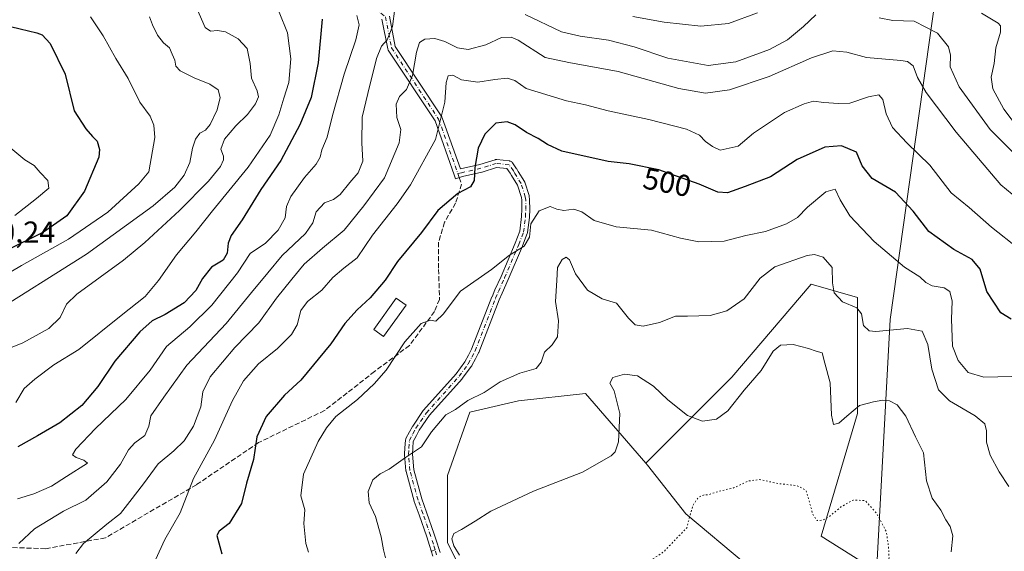
# Model space of a CAD drawing. Units: metres. Extents: x 611193 to 614652, y 4708501 to 4710870.
# Drawn here: x 613433 to 613758, y 4708742 to 4708917 of the extents above; entities that cross this region are included whole.
import ezdxf
from ezdxf.enums import TextEntityAlignment as Align

# ---------------------------------------------------------------- set-up
doc = ezdxf.new("R2010")
doc.units = ezdxf.units.M
doc.header["$MEASUREMENT"] = 0
for name, pattern in [('DGN Style 3', [2.307223458686699, 1.648016756204785, -0.6592067024819142]), ('DGN Style 4', [2.6384748266838614, 1.318413404963828, -0.6592067024819142, 0.001648016756204785, -0.6592067024819142]), ('DGN Style 5', [1.1536117293433497, 0.4944050268614355, -0.6592067024819142])]:
    doc.linetypes.add(name, pattern=pattern)
for name, color, linetype, lineweight in [('Arbolado forestal CxS', 92, 'Continuous', 0), ('Camino Cxs', 7, 'Continuous', 0), ('Camino eje', 30, 'DGN Style 4', 13), ('Cultivos herbáceos CxS', 92, 'Continuous', 0), ('Curva de nivel maestra', 30, 'Continuous', 30), ('Curva de nivel normal', 30, 'Continuous', 0), ('Curva de nivel normal depresión', 30, 'DGN Style 5', 0), ('Edificación Cxs', 1, 'Continuous', 13), ('Matorral CxS', 135, 'Continuous', 0), ('Municipio', 91, 'Continuous', 13), ('Municipio CxS', 4, 'Continuous', 0), ('Rótulo de curva de nivel directora', 7, 'Continuous', 0), ('Rótulo de punto de cota en terreno', 7, 'Continuous', 0), ('Senda', 7, 'DGN Style 3', 0), ('Senda no paivmentada conexión', 7, 'DGN Style 3', 0)]:
    doc.layers.add(name, color=color, linetype=linetype, lineweight=lineweight)
doc.styles.add('Style-Arial', font='txt')

# ---------------------------------------------------------------- blocks, each defined once
blk = doc.blocks.new('*U7')
at = {"layer": 'Arbolado forestal CxS', "color": 92, "linetype": 'Continuous', "lineweight": 0}
blk.add_polyline3d([(613736.1004999997, 4708722.474500001, 484.2890000000043), (613697.7955, 4708746.5525, 479.4974999999977), (613709.8349000001, 4708787.0471, 485.2670000000071), (613709.8353000004, 4708825.352700001, 491.4505000000063), (613694.5132999998, 4708829.730699999, 488.4655000000057), (613668.2462999999, 4708799.086300001, 487.1563000000024), (613639.7641000003, 4708770.604499999, 482.8105000000069), (613619.8969000002, 4708793.700300001, 487.4407999999967), (613597.6939000003, 4708791.233300001, 489.2097000000067), (613581.6579, 4708787.533500001, 489.9373999999953), (613574.2565000001, 4708766.5635, 487.9927000000025), (613574.2565000001, 4708744.360300001, 486.061400000006), (613591.3349000001, 4708710.765100001, 481.6693999999989)], dxfattribs=at)

msp = doc.modelspace()

# ---------------------------------------------------------------- linework, layer by layer
at = {"layer": 'Arbolado forestal CxS', "color": 92, "linetype": 'Continuous', "lineweight": 0}
for points in [[(613743.2048000004, 4708651.728700001, 480.5100999999996), (613739.3828999996, 4708664.468699999, 481.1477000000014), (613744.8557000002, 4708698.396500001, 485.4162000000069), (613736.1004999997, 4708722.474500001, 484.2890000000043), (613697.7955, 4708746.5525, 479.4974999999977), (613709.8349000001, 4708787.0471, 485.2670000000071), (613709.8353000004, 4708825.352700001, 491.4505000000063), (613694.5132999998, 4708829.730699999, 488.4655000000057), (613668.2462999999, 4708799.086300001, 487.1563000000024), (613639.7641000003, 4708770.604499999, 482.8105000000069)], [(613639.7641000003, 4708770.604499999, 482.8105000000069), (613619.8969000002, 4708793.700300001, 487.4407999999967), (613597.6939000003, 4708791.233300001, 489.2097000000067), (613581.6579, 4708787.533500001, 489.9373999999953), (613574.2565000001, 4708766.5635, 487.9927000000025), (613574.2565000001, 4708744.360300001, 486.061400000006), (613591.3349000001, 4708710.765100001, 481.6693999999989), (613592.6114999996, 4708696.551100001, 480.7354999999953), (613590.7494999999, 4708683.459100001, 480.2531000000017), (613587.1523000002, 4708676.2609, 480.0148000000045), (613583.1101000002, 4708665.2939, 478.3332999999984), (613578.6250999998, 4708649.220699999, 477.7834000000003), (613578.9807000002, 4708623.153700001, 475.9061999999976), (613575.4124999996, 4708610.1207, 475.6040999999968), (613547.8554999996, 4708597.401900001, 480.702099999995), (613531.6665000003, 4708590.2029, 482.5899000000064), (613508.2833000004, 4708581.204100001, 487.0651000000071), (613490.8463000003, 4708564.470100001, 489.2917000000016), (613484.1662999997, 4708553.615300001, 490.454700000002), (613482.5881000003, 4708548.702099999, 490.6309999999939), (613482.7936000006, 4708537.874299999, 490.3300000000018)]]:
    msp.add_polyline3d(points, dxfattribs=at)
at = {"layer": 'Camino Cxs', "color": 7, "linetype": 'Continuous', "lineweight": 0}
for points in [[(613569.3982999995, 4708739.980699999, 492.8071000000054), (613568.8765000004, 4708741.666300001, 493.7262999999948), (613568.3211000003, 4708743.4617, 493.3065000000061), (613567.3881000001, 4708746.3255, 490.3445999999968), (613564.8548999997, 4708753.615900001, 488.5975999999937), (613563.2577000001, 4708758.033100001, 490.3926000000066), (613563.2267000005, 4708758.1305, 490.4594999999972), (613560.5466999998, 4708767.875499999, 492.2546000000002), (613560.5198999997, 4708767.9945, 492.3343000000023), (613560.5055000001, 4708768.102499999, 492.4073999999965), (613560.0204999996, 4708773.442500001, 495.3301000000066), (613560.0151000004, 4708773.5601, 495.3506000000052), (613560.0186999999, 4708773.656300001, 495.3723000000027), (613560.1734999996, 4708775.743899999, 495.8739999999962), (613560.3482999997, 4708778.2313, 496.4128000000055), (613560.3734999998, 4708778.410300001, 496.4507000000012), (613560.4232999999, 4708778.584100001, 496.4933000000019), (613560.4967, 4708778.749299999, 496.5381000000052), (613561.6727, 4708780.9659, 496.8280999999988), (613562.6485000001, 4708782.7927, 496.6925999999949), (613562.6693000002, 4708782.8301, 496.7004000000015), (613562.7222999996, 4708782.9143, 496.7171999999992), (613566.2023, 4708787.999299999, 497.3000999999931), (613566.2792999997, 4708788.1009, 497.2902000000031), (613566.3057000004, 4708788.131300001, 497.2872999999963), (613577.0462999997, 4708800.1523, 496.5019999999931), (613580.0119000003, 4708804.1501, 496.8098999999929), (613581.1363000004, 4708806.2785, 497.5048999999999), (613582.1813000003, 4708808.2477, 498.2976999999955), (613588.9288999997, 4708825.567100001, 500.6974999999948), (613588.9441000001, 4708825.604699999, 500.7051999999967), (613589.9143000003, 4708827.881300001, 501.2774999999965), (613591.9184999998, 4708832.3399, 502.4055999999982), (613596.5711000003, 4708843.3409, 502.2516000000033), (613598.1255000001, 4708847.303300001, 500.1067000000039), (613598.7229000004, 4708852.078299999, 501.7819000000018), (613598.8051000005, 4708854.473099999, 501.616399999999), (613598.7856999999, 4708857.463099999, 501.1772999999957), (613598.6759000003, 4708858.3213, 500.7309999999998), (613597.3501000004, 4708862.444700001, 498.1374999999971), (613595.3963000001, 4708865.6415, 499.3846999999951), (613594.9084999999, 4708866.437100001, 499.2627000000066), (613593.9003, 4708867.9099, 498.9897999999957), (613590.4775, 4708868.290300001, 500.7234999999928), (613585.6577000003, 4708866.7839, 502.609500000006), (613585.5604999998, 4708866.7577, 502.590200000006), (613579.1617000002, 4708865.290899999, 504.2220999999991), (613576.8245000001, 4708864.576300001, 505.9584000000032), (613576.4190999996, 4708865.8431, 506.7314000000042), (613570.1079000002, 4708883.679099999, 510.2399000000005), (613554.6517000003, 4708907.028100001, 517.6002000000008), (613554.5670999996, 4708907.175899999, 517.6558999999979), (613554.5027000001, 4708907.333699999, 517.6922999999952), (613554.4594999999, 4708907.498500001, 517.7094999999972), (613552.5632999997, 4708917.2961, 522.6820000000008)], [(613569.3982999995, 4708739.980699999, 492.8071000000054), (613568.8765000004, 4708741.666300001, 493.7262999999948), (613568.3211000003, 4708743.4617, 493.3065000000061), (613567.3881000001, 4708746.3255, 490.3445999999968), (613564.8548999997, 4708753.615900001, 488.5975999999937), (613563.2577000001, 4708758.033100001, 490.3926000000066), (613563.2267000005, 4708758.1305, 490.4594999999972), (613560.5466999998, 4708767.875499999, 492.2546000000002), (613560.5198999997, 4708767.9945, 492.3343000000023), (613560.5055000001, 4708768.102499999, 492.4073999999965), (613560.0204999996, 4708773.442500001, 495.3301000000066), (613560.0151000004, 4708773.5601, 495.3506000000052), (613560.0186999999, 4708773.656300001, 495.3723000000027), (613560.1734999996, 4708775.743899999, 495.8739999999962), (613560.3482999997, 4708778.2313, 496.4128000000055), (613560.3734999998, 4708778.410300001, 496.4507000000012), (613560.4232999999, 4708778.584100001, 496.4933000000019), (613560.4967, 4708778.749299999, 496.5381000000052), (613561.6727, 4708780.9659, 496.8280999999988), (613562.6485000001, 4708782.7927, 496.6925999999949), (613562.6693000002, 4708782.8301, 496.7004000000015), (613562.7222999996, 4708782.9143, 496.7171999999992), (613566.2023, 4708787.999299999, 497.3000999999931), (613566.2792999997, 4708788.1009, 497.2902000000031), (613566.3057000004, 4708788.131300001, 497.2872999999963), (613577.0462999997, 4708800.1523, 496.5019999999931), (613580.0119000003, 4708804.1501, 496.8098999999929), (613581.1363000004, 4708806.2785, 497.5048999999999), (613582.1813000003, 4708808.2477, 498.2976999999955), (613588.9288999997, 4708825.567100001, 500.6974999999948), (613588.9441000001, 4708825.604699999, 500.7051999999967), (613589.9143000003, 4708827.881300001, 501.2774999999965), (613591.9184999998, 4708832.3399, 502.4055999999982), (613596.5711000003, 4708843.3409, 502.2516000000033), (613598.1255000001, 4708847.303300001, 500.1067000000039), (613598.7229000004, 4708852.078299999, 501.7819000000018), (613598.8051000005, 4708854.473099999, 501.616399999999), (613598.7856999999, 4708857.463099999, 501.1772999999957), (613598.6759000003, 4708858.3213, 500.7309999999998), (613597.3501000004, 4708862.444700001, 498.1374999999971), (613595.3963000001, 4708865.6415, 499.3846999999951), (613594.9084999999, 4708866.437100001, 499.2627000000066), (613593.9003, 4708867.9099, 498.9897999999957), (613590.4775, 4708868.290300001, 500.7234999999928), (613585.6577000003, 4708866.7839, 502.609500000006), (613585.5604999998, 4708866.7577, 502.590200000006), (613579.1617000002, 4708865.290899999, 504.2220999999991), (613576.8245000001, 4708864.576300001, 505.9584000000032), (613576.4190999996, 4708865.8431, 506.7314000000042), (613570.1079000002, 4708883.679099999, 510.2399000000005), (613554.6517000003, 4708907.028100001, 517.6002000000008), (613554.5670999996, 4708907.175899999, 517.6558999999979), (613554.5027000001, 4708907.333699999, 517.6922999999952), (613554.4594999999, 4708907.498500001, 517.7094999999972), (613552.5632999997, 4708917.2961, 522.6820000000008)], [(613555.0279000001, 4708918.245300001, 521.2179000000033), (613556.9628999997, 4708908.246900001, 516.039300000004), (613572.3640999999, 4708884.981100001, 510.157600000006), (613572.4058999997, 4708884.913699999, 510.061600000001), (613572.5037000002, 4708884.7027, 509.7780000000057), (613578.4857000001, 4708867.7971, 505.000199999995), (613578.5806999998, 4708867.825099999, 504.9268000000012), (613584.9303000001, 4708869.2807, 503.5087000000058), (613589.9621000001, 4708870.8531, 502.855899999995), (613590.1363000004, 4708870.8947, 502.7241999999969), (613590.3147, 4708870.911900001, 502.5722999999998), (613590.4935, 4708870.9045, 502.4040999999997), (613594.7799000005, 4708870.428300001, 500.5298000000039), (613594.8620999996, 4708870.4165, 500.5323000000063), (613595.0809000004, 4708870.3577, 500.5243000000046), (613595.2862999998, 4708870.2621, 500.4955999999948), (613595.4719000002, 4708870.132099999, 500.4471999999951), (613595.6322999997, 4708869.971700001, 500.3809000000037), (613595.7090999996, 4708869.8705, 500.3366999999998), (613597.0724999999, 4708867.878900001, 499.5195999999996), (613597.1080999998, 4708867.824100001, 499.4986999999965), (613597.6139000002, 4708866.9989, 499.3407000000007), (613599.6495000003, 4708863.668099999, 498.5448999999935), (613599.7219000002, 4708863.5319, 498.4624999999942), (613599.7777000006, 4708863.3881, 498.3702999999951), (613601.1876999997, 4708859.0031, 498.1974999999948), (613601.2304999996, 4708858.830900001, 498.1872000000003), (613601.2396999998, 4708858.770099999, 498.1879999999946), (613601.3746999997, 4708857.715100001, 498.1906000000017), (613601.3850999996, 4708857.558499999, 498.1967000000004), (613601.4051000001, 4708854.4593, 500.0439000000042), (613601.4045000002, 4708854.410700001, 500.0739999999933), (613601.3195000002, 4708851.930500001, 501.1453000000038), (613601.3101000005, 4708851.8137, 501.1223999999929), (613600.6851000005, 4708846.818700001, 500.4821999999986), (613600.6551000001, 4708846.659499999, 500.5556999999972), (613600.6052999999, 4708846.5055, 500.6260000000038), (613598.9852999998, 4708842.375499999, 502.4796999999963), (613598.9725000003, 4708842.343699999, 502.4682999999932), (613594.3075000001, 4708831.3137, 501.7915000000066), (613594.2959000003, 4708831.2871, 501.7880000000005), (613592.2960999999, 4708826.8387, 500.7382999999973), (613591.3441000005, 4708824.6043, 499.968399999998), (613584.5765000005, 4708807.233300001, 497.320200000002), (613584.5135000005, 4708807.095699999, 497.3387999999978), (613583.4341000002, 4708805.061899999, 497.323000000004), (613582.2647000002, 4708802.848099999, 496.6034000000073), (613582.2411000002, 4708802.8051, 496.5880999999936), (613582.1593000004, 4708802.680500001, 496.5443999999989), (613579.0992999999, 4708798.555500001, 496.898000000001), (613579.0510999998, 4708798.4945, 496.8902999999991), (613579.0245000003, 4708798.4641, 496.885500000004), (613568.3004999999, 4708786.4615, 496.4783000000025), (613564.9083000004, 4708781.504699999, 496.6906000000017), (613563.9676999999, 4708779.744100001, 497.0510000000068), (613562.9227, 4708777.774300001, 497.2249000000011), (613562.7666999997, 4708775.556500001, 497.1009999999952), (613562.6195, 4708773.570900001, 496.9248999999982), (613563.0843000002, 4708768.4531, 493.3853999999993), (613565.7200999996, 4708758.869100001, 492.8488000000071), (613567.3054999998, 4708754.4845, 489.5089000000008), (613569.8520999998, 4708747.154899999, 488.0559999999969), (613570.7991000004, 4708744.248500001, 490.3141000000033), (613571.3602999998, 4708742.4351, 491.3592000000062), (613571.7666999997, 4708741.121900001, 490.6264999999985)], [(613555.0279000001, 4708918.245300001, 521.2179000000033), (613556.9628999997, 4708908.246900001, 516.039300000004), (613572.3640999999, 4708884.981100001, 510.157600000006), (613572.4058999997, 4708884.913699999, 510.061600000001), (613572.5037000002, 4708884.7027, 509.7780000000057), (613578.4857000001, 4708867.7971, 505.000199999995), (613578.5806999998, 4708867.825099999, 504.9268000000012), (613584.9303000001, 4708869.2807, 503.5087000000058), (613589.9621000001, 4708870.8531, 502.855899999995), (613590.1363000004, 4708870.8947, 502.7241999999969), (613590.3147, 4708870.911900001, 502.5722999999998), (613590.4935, 4708870.9045, 502.4040999999997), (613594.7799000005, 4708870.428300001, 500.5298000000039), (613594.8620999996, 4708870.4165, 500.5323000000063), (613595.0809000004, 4708870.3577, 500.5243000000046), (613595.2862999998, 4708870.2621, 500.4955999999948), (613595.4719000002, 4708870.132099999, 500.4471999999951), (613595.6322999997, 4708869.971700001, 500.3809000000037), (613595.7090999996, 4708869.8705, 500.3366999999998), (613597.0724999999, 4708867.878900001, 499.5195999999996), (613597.1080999998, 4708867.824100001, 499.4986999999965), (613597.6139000002, 4708866.9989, 499.3407000000007), (613599.6495000003, 4708863.668099999, 498.5448999999935), (613599.7219000002, 4708863.5319, 498.4624999999942), (613599.7777000006, 4708863.3881, 498.3702999999951), (613601.1876999997, 4708859.0031, 498.1974999999948), (613601.2304999996, 4708858.830900001, 498.1872000000003), (613601.2396999998, 4708858.770099999, 498.1879999999946), (613601.3746999997, 4708857.715100001, 498.1906000000017), (613601.3850999996, 4708857.558499999, 498.1967000000004), (613601.4051000001, 4708854.4593, 500.0439000000042), (613601.4045000002, 4708854.410700001, 500.0739999999933), (613601.3195000002, 4708851.930500001, 501.1453000000038), (613601.3101000005, 4708851.8137, 501.1223999999929), (613600.6851000005, 4708846.818700001, 500.4821999999986), (613600.6551000001, 4708846.659499999, 500.5556999999972), (613600.6052999999, 4708846.5055, 500.6260000000038), (613598.9852999998, 4708842.375499999, 502.4796999999963), (613598.9725000003, 4708842.343699999, 502.4682999999932), (613594.3075000001, 4708831.3137, 501.7915000000066), (613594.2959000003, 4708831.2871, 501.7880000000005), (613592.2960999999, 4708826.8387, 500.7382999999973), (613591.3441000005, 4708824.6043, 499.968399999998), (613584.5765000005, 4708807.233300001, 497.320200000002), (613584.5135000005, 4708807.095699999, 497.3387999999978), (613583.4341000002, 4708805.061899999, 497.323000000004), (613582.2647000002, 4708802.848099999, 496.6034000000073), (613582.2411000002, 4708802.8051, 496.5880999999936), (613582.1593000004, 4708802.680500001, 496.5443999999989), (613579.0992999999, 4708798.555500001, 496.898000000001), (613579.0510999998, 4708798.4945, 496.8902999999991), (613579.0245000003, 4708798.4641, 496.885500000004), (613568.3004999999, 4708786.4615, 496.4783000000025), (613564.9083000004, 4708781.504699999, 496.6906000000017), (613563.9676999999, 4708779.744100001, 497.0510000000068), (613562.9227, 4708777.774300001, 497.2249000000011), (613562.7666999997, 4708775.556500001, 497.1009999999952), (613562.6195, 4708773.570900001, 496.9248999999982), (613563.0843000002, 4708768.4531, 493.3853999999993), (613565.7200999996, 4708758.869100001, 492.8488000000071), (613567.3054999998, 4708754.4845, 489.5089000000008), (613569.8520999998, 4708747.154899999, 488.0559999999969), (613570.7991000004, 4708744.248500001, 490.3141000000033), (613571.3602999998, 4708742.4351, 491.3592000000062), (613571.7666999997, 4708741.121900001, 490.6264999999985)]]:
    msp.add_polyline3d(points, dxfattribs=at)
at = {"layer": 'Camino eje', "color": 30, "linetype": 'DGN Style 4', "lineweight": 13, "extrusion": (0.5830468053200272, 0.1336862052355031, 0.8013641003537915), "elevation": 987659.998455965, "flags": 128}
msp.add_lwpolyline([(4452633.770256597, -1322302.454478886), (4452633.770256597, -1322300.884374736)], dxfattribs=at)
at = {"layer": 'Camino eje', "color": 30, "linetype": 'DGN Style 4', "lineweight": 13}
for points in [[(613409.4549000004, 4708983.326900001, 558.5038999999961), (613417.4907000001, 4708982.159700001, 555.424199999994), (613423.4439000003, 4708977.860099999, 552.8439000000071), (613428.0740999999, 4708976.867900001, 556.508799999996), (613434.3579000002, 4708978.852299999, 552.7446000000054), (613438.9880999997, 4708980.8367, 547.4138999999996), (613443.6183000002, 4708980.8367, 545.2255000000005), (613451.2251000004, 4708975.875700001, 544.1609000000026), (613471.7304999996, 4708964.9617, 538.556899999996), (613479.6678999999, 4708956.362700001, 535.9777000000031), (613490.5821000002, 4708954.047499999, 534.0078000000067), (613502.4883000003, 4708958.6779, 536.2661999999982), (613513.4023000002, 4708957.685699999, 531.7802999999985), (613520.6785000004, 4708951.401699999, 533.0007999999943), (613533.2461000001, 4708936.8497, 529.8491999999969), (613543.8295, 4708926.2663, 524.9612999999954), (613553.7515000004, 4708917.9981, 521.8506000000052), (613555.7357000001, 4708907.7455, 516.7749999999943), (613571.2801000001, 4708884.263499999, 510.0374000000011), (613577.6447000002, 4708866.276699999, 505.4499000000069)], [(613570.1183000002, 4708742.0507, 492.5399999999936), (613569.5601000005, 4708743.8551, 491.7540000000009), (613568.6201, 4708746.7401, 489.1442999999999), (613566.0800999999, 4708754.050100001, 488.9850000000006), (613564.4801000003, 4708758.475099999, 491.5861000000005), (613561.8000999996, 4708768.220100001, 492.699099999998), (613561.3151000004, 4708773.5601, 496.153999999995), (613561.4700999996, 4708775.6501, 496.5139999999956), (613561.6451000003, 4708778.140100001, 496.821299999996), (613562.8201000001, 4708780.3551, 496.8770999999979), (613563.7950999998, 4708782.1801, 496.5878999999986), (613567.2751000002, 4708787.265100001, 497.095100000006), (613578.0551000005, 4708799.3301, 496.5872999999993), (613581.1151000002, 4708803.4551, 496.7458999999944), (613582.2851, 4708805.670100001, 497.593200000003), (613583.3651000002, 4708807.7051, 497.9049999999989), (613590.1401000004, 4708825.095100001, 500.3635000000068), (613591.1051000003, 4708827.360099999, 501.0363000000071), (613593.1101000002, 4708831.8201, 502.0788999999932), (613597.7751000002, 4708842.850099999, 502.350900000005), (613599.3951000003, 4708846.9801, 500.3372999999993), (613600.0201000003, 4708851.975099999, 501.4489999999933), (613600.1051000003, 4708854.4551, 500.8328000000038), (613600.0850999998, 4708857.550100001, 499.6683000000049), (613599.9501, 4708858.6051, 499.3804999999993), (613598.5401, 4708862.9901, 498.0913), (613596.5050999997, 4708866.3201, 499.1533999999957), (613595.9996999997, 4708867.144500001, 499.155700000003), (613594.6363000004, 4708869.1361, 499.7969000000012), (613590.3498999998, 4708869.612299999, 501.6940999999933), (613585.2698999997, 4708868.024700001, 502.5252000000037), (613578.8711000001, 4708866.5579, 504.5106999999989)], [(613570.6401000004, 4708740.3651, 491.609500000006), (613570.1183000002, 4708742.0507, 492.5399999999936)]]:
    msp.add_polyline3d(points, dxfattribs=at)
at = {"layer": 'Cultivos herbáceos CxS', "color": 92, "linetype": 'Continuous', "lineweight": 0}
for points in [[(613639.7641000003, 4708770.604499999, 482.8105000000069), (613619.8969000002, 4708793.700300001, 487.4407999999967), (613597.6939000003, 4708791.233300001, 489.2097000000067), (613581.6579, 4708787.533500001, 489.9373999999953), (613574.2565000001, 4708766.5635, 487.9927000000025), (613574.2565000001, 4708744.360300001, 486.061400000006), (613591.3349000001, 4708710.765100001, 481.6693999999989), (613592.6114999996, 4708696.551100001, 480.7354999999953), (613590.7494999999, 4708683.459100001, 480.2531000000017), (613587.1523000002, 4708676.2609, 480.0148000000045), (613583.1101000002, 4708665.2939, 478.3332999999984), (613578.6250999998, 4708649.220699999, 477.7834000000003), (613578.9807000002, 4708623.153700001, 475.9061999999976), (613575.4124999996, 4708610.1207, 475.6040999999968), (613547.8554999996, 4708597.401900001, 480.702099999995), (613531.6665000003, 4708590.2029, 482.5899000000064), (613508.2833000004, 4708581.204100001, 487.0651000000071), (613490.8463000003, 4708564.470100001, 489.2917000000016), (613484.1662999997, 4708553.615300001, 490.454700000002), (613482.5881000003, 4708548.702099999, 490.6309999999939), (613482.7936000006, 4708537.874299999, 490.3300000000018)], [(613591.3349000001, 4708710.765100001, 481.6693999999989), (613574.2565000001, 4708744.360300001, 486.061400000006), (613574.2565000001, 4708766.5635, 487.9927000000025), (613581.6579, 4708787.533500001, 489.9373999999953), (613597.6939000003, 4708791.233300001, 489.2097000000067), (613619.8969000002, 4708793.700300001, 487.4407999999967), (613639.7641000003, 4708770.604499999, 482.8105000000069), (613640.3372999998, 4708769.937899999, 482.663400000005), (613653.0531000001, 4708753.879899999, 480.6637999999948), (613672.7918999996, 4708737.4527, 477.0353999999934)], [(613639.7641000003, 4708770.604499999, 482.8105000000069), (613640.3372999998, 4708769.937899999, 482.663400000005), (613653.0531000001, 4708753.879899999, 480.6637999999948), (613672.7918999996, 4708737.4527, 477.0353999999934), (613692.2333000004, 4708712.1075, 474.0304000000033), (613700.1180999996, 4708683.178500001, 471.978099999993), (613702.2443000004, 4708670.808300001, 471.8886000000057)]]:
    msp.add_polyline3d(points, dxfattribs=at)
at = {"layer": 'Curva de nivel maestra', "color": 30, "linetype": 'Continuous', "lineweight": 30, "flags": 128}
for points, elevation in [([(613532.8099999996, 4708917.220100001), (613531.4699999997, 4708902.870100001), (613529.2000000002, 4708891.380100001), (613525.4000000004, 4708882.3301), (613519.0800000001, 4708870.630100001), (613512.54, 4708861.0101), (613506.3200000003, 4708850.9801), (613502.75, 4708845.870100001), (613501.6600000003, 4708843.3101), (613501.3799999999, 4708840.0101), (613500.0199999996, 4708837.6801), (613496.2100000001, 4708835.350099999), (613493.2000000002, 4708831.6801), (613491.0300000003, 4708827.6801), (613487.2199999997, 4708823.610099999), (613480.9100000003, 4708819.7601), (613476.5700000003, 4708817.6801), (613472.5, 4708814.030099999), (613464.2699999996, 4708804.350099999), (613458.6600000003, 4708796.0101), (613453.3399999999, 4708789.6801), (613446.0599999996, 4708784.0101), (613438.7300000006, 4708779.6501), (613432.1799999997, 4708776.040100001)], 525), ([(613430.1799999997, 4708914.700099999), (613438.5, 4708912.720100001), (613440.1900000004, 4708912.0601), (613442.8899999997, 4708909.190099999), (613447.79, 4708899.130100001), (613450.8399999999, 4708887.020099999), (613454.7100000001, 4708881.040100001), (613456.8200000003, 4708878.520099999), (613458.3600000005, 4708876.9901), (613459.2199999997, 4708874.190099999), (613458.9299999997, 4708871.640100001), (613454.1799999997, 4708860.440099999), (613448.3600000005, 4708852.280099999), (613440.6600000003, 4708846.970100001), (613427.9800000006, 4708840.710100001)], 550), ([(613760.54, 4708818.2501), (613757.1699999999, 4708820.290100001), (613752.5800000001, 4708827.300100001), (613750.3799999999, 4708834.7601), (613747.6900000004, 4708837.870100001), (613741.6399999997, 4708841.1601), (613733.3200000003, 4708847.1801), (613728.1799999997, 4708853.8201), (613722.4000000004, 4708860.110099999), (613714.6299999999, 4708864.670100001), (613711.3600000005, 4708868.780099999), (613709.4900000002, 4708873.350099999), (613704.4900000002, 4708875.4801), (613698.9800000006, 4708874.9801), (613689.8399999999, 4708870.880100001), (613681.0700000003, 4708865.170100001), (613672.6900000004, 4708861.960100001), (613666.7999999998, 4708859.9101), (613663.5899999999, 4708860.1601), (613657.4000000004, 4708862.770099999), (613648.3700000001, 4708865.920100001), (613644.0700000003, 4708867.5601), (613634.3300000001, 4708869.460100001), (613627.3099999996, 4708870.2601), (613612.04, 4708873.700099999), (613607.2800000003, 4708875.920100001), (613604.1799999997, 4708877.860099999), (613600.3399999999, 4708879.8301), (613596.6399999997, 4708882.380100001), (613593.9400000004, 4708883.4101), (613590.1600000003, 4708882.9101), (613586.6100000005, 4708879.340100001), (613584.4199999999, 4708874.710100001), (613583.2400000002, 4708868.290100001), (613583.0300000003, 4708864.040100001), (613581.7999999998, 4708861.920100001), (613577.6399999997, 4708859.710100001), (613571.0700000003, 4708854.120100001), (613565.6699999999, 4708846.8201), (613557.7300000006, 4708837.2501), (613553.6399999997, 4708831.050100001), (613548.6399999997, 4708825.210100001), (613544.3099999996, 4708821.270099999), (613540.3099999996, 4708816.720100001), (613535.6900000004, 4708810.050100001), (613525.7300000006, 4708798.050100001), (613520.3499999996, 4708793.100099999), (613514.29, 4708786.0101), (613511.1799999997, 4708779.4001), (613510.0599999996, 4708771.870100001), (613507.7599999999, 4708764.0601), (613506.0999999996, 4708757.350099999), (613502.0199999996, 4708750.7501), (613498.7800000003, 4708748.200099999), (613498, 4708746.780099999), (613499.5700000003, 4708740.670100001)], 500)]:
    msp.add_lwpolyline(points, dxfattribs=dict(at, elevation=elevation))
at = {"layer": 'Curva de nivel normal', "color": 30, "linetype": 'Continuous', "lineweight": 0, "flags": 128}
for points, elevation in [([(613425.5800000001, 4708807.110099999), (613433.8700000001, 4708810.370100001), (613442.4600000001, 4708815.120100001), (613446.2199999997, 4708818.770099999), (613448.2100000001, 4708823.120100001), (613451.7100000001, 4708826.460100001), (613467.0599999996, 4708837.6801), (613474.1399999997, 4708843.470100001), (613485.6399999997, 4708854.050100001), (613495.1900000004, 4708863.7601), (613499.1799999997, 4708868.610099999), (613500.2199999997, 4708870.770099999), (613500.1600000003, 4708872.0701), (613499.2800000003, 4708874.3201), (613500.4600000001, 4708877.600099999), (613504.2400000002, 4708882.020099999), (613508.1100000005, 4708885.8101), (613510.7800000003, 4708889.350099999), (613511.75, 4708891.590100001), (613511.2999999998, 4708893.640100001), (613509.4199999999, 4708897.7301), (613508.9900000002, 4708902.670100001), (613507.9600000001, 4708907.620100001), (613504.9800000006, 4708910.720100001), (613500.8099999996, 4708913.040100001), (613498.2100000001, 4708913.5601), (613495.8799999999, 4708913.2601), (613494.1600000003, 4708914.530099999), (613491.3499999996, 4708920.7301)], 535), ([(613432.5599999996, 4708744.1801), (613437.6399999997, 4708748.9901), (613447.3099999996, 4708754.7601), (613454.6399999997, 4708758.470100001), (613461.6399999997, 4708764.5101), (613466.0800000001, 4708770.360099999), (613468.7199999997, 4708775.050100001), (613470.8200000003, 4708777.3301), (613474.1600000003, 4708779.8201), (613475.4400000004, 4708782.9101), (613476.1900000004, 4708786.2401), (613480.4699999997, 4708792.470100001), (613488.0300000003, 4708803.0601), (613501.0899999999, 4708816.770099999), (613509.4800000006, 4708827.0101), (613514.8600000005, 4708833.4801), (613519.5599999996, 4708839.200099999), (613527.25, 4708846.4801), (613529.7599999999, 4708850.040100001), (613530.79, 4708853.690099999), (613533.6100000005, 4708856.590100001), (613536.5499999998, 4708857.7401), (613538.6900000004, 4708859.350099999), (613541.9000000004, 4708863.280099999), (613544.7300000006, 4708866.4801), (613546.29, 4708870.420100001), (613545.9199999999, 4708876.420100001), (613546.04, 4708884.890100001), (613547.8700000001, 4708892.670100001), (613550.7699999996, 4708904.270099999), (613552.4600000001, 4708908.390100001), (613554.3099999996, 4708910.440099999), (613556.04, 4708914.850099999), (613556.7999999998, 4708920.790100001)], 515), ([(613456.25, 4708918.050100001), (613460.3399999999, 4708911.790100001), (613464.5899999999, 4708904.220100001), (613468.6500000004, 4708897.640100001), (613472.5300000003, 4708889.9001), (613475.9500000002, 4708885.2501), (613477.1399999997, 4708882.2601), (613477.4699999997, 4708878.2401), (613475.4400000004, 4708866.8101), (613472.1900000004, 4708862.9001), (613461.9400000004, 4708853.5801), (613448.9800000006, 4708844.640100001), (613433.3399999999, 4708835.880100001), (613420.8700000001, 4708828.5601)], 545), ([(613475.6900000004, 4708918.0101), (613476.7400000002, 4708915.360099999), (613478.4000000004, 4708912.0101), (613480.3700000001, 4708909.450099999), (613482.2800000003, 4708907.790100001), (613483.1600000003, 4708905.720100001), (613484.0800000001, 4708903.670100001), (613484.4100000003, 4708901.780099999), (613485.8600000005, 4708900.2301), (613490.4500000002, 4708897.840100001), (613495.7000000002, 4708895.840100001), (613498.3899999997, 4708893.940099999), (613499.0700000003, 4708891.4101), (613498.0300000003, 4708887.350099999), (613495.7699999996, 4708882.4801), (613494.1699999999, 4708880.5801), (613492.3899999997, 4708879.5801), (613490.8899999997, 4708877.620100001), (613489.8700000001, 4708874.6801), (613488.9900000002, 4708869.9301), (613487.1799999997, 4708865.710100001), (613484.0499999998, 4708861.790100001), (613476.8799999999, 4708855.6501), (613454.8700000001, 4708839.710100001), (613422.3099999996, 4708819.2301)], 540), ([(613431.5199999996, 4708790.630100001), (613434.2599999999, 4708795.3101), (613437.7800000003, 4708798.440099999), (613444.0899999999, 4708803.1501), (613452.3099999996, 4708808.2301), (613466.3799999999, 4708819.390100001), (613474.25, 4708825.6601), (613478.7100000001, 4708830.960100001), (613484.5800000001, 4708839.390100001), (613491.0499999998, 4708847.0101), (613496.4900000002, 4708854.0101), (613508.2999999998, 4708868.350099999), (613515.6100000005, 4708879.0101), (613518.4600000001, 4708885.640100001), (613520.1600000003, 4708891.190099999), (613521.8200000003, 4708896.380100001), (613522.4600000001, 4708904.210100001), (613521.3399999999, 4708912.710100001), (613518.54, 4708919.5701)], 530), ([(613432.0599999996, 4708758.9301), (613437.4500000002, 4708760.540100001), (613443.2999999998, 4708763.0101), (613448.3099999996, 4708766.2601), (613455.1699999999, 4708770.610099999), (613453.9900000002, 4708771.6501), (613451.4600000001, 4708772.4801), (613450.2300000006, 4708773.350099999), (613451.3799999999, 4708775.290100001), (613457.8099999996, 4708782.100099999), (613467.8700000001, 4708791.6801), (613475.9400000004, 4708801.3101), (613481.2800000003, 4708809.190099999), (613489.0800000001, 4708815.640100001), (613496.3399999999, 4708822.870100001), (613504.8399999999, 4708833.550100001), (613508.9800000006, 4708839.850099999), (613514.0199999996, 4708843.3301), (613518.25, 4708847.5601), (613520.5800000001, 4708851.6801), (613521.0199999996, 4708855.350099999), (613522.4400000004, 4708858.6801), (613526.9100000003, 4708865.0101), (613530.8600000005, 4708869.350099999), (613532.1600000003, 4708871.6801), (613532.7100000001, 4708874.0801), (613534.4699999997, 4708878.290100001), (613536.1799999997, 4708885.420100001), (613540.04, 4708899.050100001), (613543.9000000004, 4708910.4901), (613545.04, 4708915.380100001), (613544.2800000003, 4708918.470100001)], 520), ([(613599.9500000002, 4708918.790100001), (613611.9000000004, 4708913.090100001), (613618.1100000005, 4708911.640100001), (613627.5, 4708910.360099999), (613635.9199999999, 4708908.170100001), (613647.0599999996, 4708904.4301), (613660.4000000004, 4708901.9901), (613669.5800000001, 4708903.140100001), (613680.6699999999, 4708907.2301), (613686.6399999997, 4708910.450099999), (613691.9699999997, 4708914.840100001), (613695.9699999997, 4708918.6801)], 515), ([(613635.4699999997, 4708918.1801), (613645.8899999997, 4708916.270099999), (613658.0300000003, 4708914.970100001), (613667.1299999999, 4708915.780099999), (613676.6900000004, 4708919.300100001)], 520), ([(613716.9500000002, 4708917.700099999), (613721.4900000002, 4708916.860099999), (613728.5700000003, 4708916.5801), (613736.2599999999, 4708912.620100001), (613739.9000000004, 4708908.170100001), (613740.5700000003, 4708905.350099999), (613740.4299999997, 4708901.5701), (613743.4400000004, 4708894.9101), (613753.6399999997, 4708880.880100001), (613764.1399999997, 4708870.340100001)], 515), ([(613750.8300000001, 4708919.280099999), (613756.2599999999, 4708915.9301), (613757.0800000001, 4708915.0601), (613757.04, 4708913.0101), (613755.5099999999, 4708907.8201), (613754.9199999999, 4708902.590100001), (613753.9900000002, 4708898.0801), (613754.5, 4708894.3101), (613758.1500000004, 4708887.530099999), (613763.2999999998, 4708880.6801)], 520), ([(613451.2999999998, 4708740.870100001), (613453.9100000003, 4708744.100099999), (613461.6399999997, 4708750.540100001), (613466.1399999997, 4708754.0101), (613469.2000000002, 4708758.0101), (613473.7599999999, 4708763.880100001), (613478.5700000003, 4708770.380100001), (613483.7800000003, 4708774.7301), (613487.1799999997, 4708778.020099999), (613490.2400000002, 4708782.860099999), (613492.6500000004, 4708789.280099999), (613493.3200000003, 4708794.2401), (613495.7800000003, 4708799.1801), (613503.9600000001, 4708808.840100001), (613511.8499999996, 4708816.950099999), (613517.6399999997, 4708825.1601), (613522.75, 4708831.4301), (613526.8399999999, 4708836.340100001), (613532.8899999997, 4708841.640100001), (613540.0499999998, 4708847.5601), (613546.5999999996, 4708855.620100001), (613553.4000000004, 4708864.840100001), (613558.25, 4708876.390100001), (613558.7699999996, 4708880.8101), (613557.5, 4708884.7601), (613557.2300000006, 4708889.170100001), (613558.3899999997, 4708891.6801), (613560.7000000002, 4708894.0101), (613562.6600000003, 4708898.6801), (613563.9500000002, 4708906.350099999), (613564.9600000001, 4708909.540100001), (613566.7400000002, 4708910.6601), (613570.0800000001, 4708910.890100001), (613573.3200000003, 4708909.920100001), (613577.5, 4708907.7501), (613581.0599999996, 4708907.300100001), (613586.9000000004, 4708908.8301), (613592.1200000001, 4708911.210100001), (613595.3300000001, 4708911.3101), (613597.54, 4708910.3201), (613606.5599999996, 4708904.5701), (613614.3899999997, 4708902.940099999), (613630.6299999999, 4708899.970100001), (613650.6900000004, 4708894.4001), (613659.54, 4708892.860099999), (613667.4600000001, 4708893.940099999), (613680.6299999999, 4708898.3101), (613694.54, 4708904.4901), (613701.5899999999, 4708906.780099999), (613706.3099999996, 4708906.4001), (613712.7199999997, 4708904.610099999), (613724.0999999996, 4708903.600099999), (613726.3200000003, 4708903.2301), (613728.1900000004, 4708901.850099999), (613729.6600000003, 4708897.960100001), (613732.5099999999, 4708893.0001), (613742.3600000005, 4708879.940099999), (613757.2100000001, 4708862.590100001), (613762.8200000003, 4708857.920100001)], 510), ([(613476.5099999999, 4708736.110099999), (613480.7400000002, 4708745.4001), (613485.8600000005, 4708754.2301), (613490.2199999997, 4708765.640100001), (613497.1600000003, 4708778.2601), (613503.1699999999, 4708791.340100001), (613506.7599999999, 4708797.860099999), (613511.79, 4708803.470100001), (613518.0099999999, 4708808.5601), (613522.6600000003, 4708813.1501), (613524.4900000002, 4708816.350099999), (613525.75, 4708821.0101), (613527.9299999997, 4708824.0101), (613532.6500000004, 4708827.780099999), (613536.3399999999, 4708831.970100001), (613539.9400000004, 4708835.040100001), (613544.3600000005, 4708838.4801), (613549.4400000004, 4708845.970100001), (613557.5700000003, 4708856.2501), (613561.9699999997, 4708862.5801), (613570.2699999996, 4708877.5801), (613573.3799999999, 4708889.9001), (613573.7999999998, 4708896.4001), (613574.4299999997, 4708898.5701), (613575.9400000004, 4708898.7401), (613578.8799999999, 4708897.270099999), (613584.29, 4708896.470100001), (613589.9000000004, 4708897.370100001), (613593.9299999997, 4708897.800100001), (613596.54, 4708896.9801), (613600.2800000003, 4708894.4001), (613613.6200000001, 4708890.270099999), (613619.8799999999, 4708888.9301), (613627.2999999998, 4708887.0101), (613640.7800000003, 4708884.1601), (613653.2100000001, 4708880.920100001), (613657.5599999996, 4708878.940099999), (613659.54, 4708876.920100001), (613661.8200000003, 4708875.2301), (613664.3799999999, 4708874.040100001), (613670.2999999998, 4708875.290100001), (613675.3899999997, 4708879.600099999), (613685.5999999996, 4708886.4001), (613692.1100000005, 4708889.3301), (613695.1900000004, 4708890.1601), (613698.6799999997, 4708889.7301), (613703.5199999996, 4708889.4301), (613707.2800000003, 4708889.530099999), (613713.4400000004, 4708891.620100001), (613716.8399999999, 4708892.280099999), (613718.1600000003, 4708890.7401), (613719.25, 4708885.9901), (613721.3899999997, 4708881.540100001), (613726.1100000005, 4708876.450099999), (613733.6799999997, 4708869.0101), (613740.7999999998, 4708859.9101), (613746.6699999999, 4708855.050100001), (613754.0599999996, 4708848.540100001), (613763.0599999996, 4708841.520099999)], 505), ([(613431.1799999997, 4708852.390100001), (613438.3700000001, 4708858.030099999), (613442.3799999999, 4708861.470100001), (613442.1399999997, 4708864.0001), (613439.5599999996, 4708866.590100001), (613437.5300000003, 4708868.9001), (613434.4800000006, 4708870.850099999), (613429.1600000003, 4708875.190099999)], 555), ([(613760.7800000003, 4708799.270099999), (613751.5, 4708799.0801), (613746.4000000004, 4708800.640100001), (613743.0999999996, 4708804.5001), (613741.1399999997, 4708809.2601), (613740.8200000003, 4708818.200099999), (613741.0999999996, 4708824.130100001), (613740.3600000005, 4708827.340100001), (613738.4800000006, 4708828.5101), (613734.4600000001, 4708829.2401), (613732.3200000003, 4708830.270099999), (613730.4100000003, 4708832.1801), (613725.3200000003, 4708835.360099999), (613715.25, 4708843.860099999), (613707.2800000003, 4708852.3201), (613704.0300000003, 4708857.630100001), (613702.4299999997, 4708861.140100001), (613699.3499999996, 4708860.200099999), (613693.2999999998, 4708855.1601), (613689.9699999997, 4708851.770099999), (613686.2999999998, 4708849.6601), (613679.3600000005, 4708847.190099999), (613672.8600000005, 4708845.780099999), (613665.6900000004, 4708843.920100001), (613657.2999999998, 4708843.7601), (613651.2999999998, 4708844.940099999), (613641.7300000006, 4708847.630100001), (613630.0300000003, 4708848.670100001), (613622.7300000006, 4708850.8201), (613618.6299999999, 4708853.600099999), (613615.9699999997, 4708854.470100001), (613612.6399999997, 4708854.0801), (613610.3600000005, 4708854.5601), (613608.1600000003, 4708855.440099999), (613604.5099999999, 4708853.920100001), (613601.7999999998, 4708849.690099999), (613601.3099999996, 4708845.3101), (613599.54, 4708842.350099999), (613594.7400000002, 4708839.370100001), (613588.7999999998, 4708834.630100001), (613578.5300000003, 4708827.4001), (613572.7800000003, 4708819.850099999), (613570.3700000001, 4708817.5601), (613568.4900000002, 4708817.8301), (613565.5300000003, 4708816.7401), (613560.0800000001, 4708810.6801), (613553.9100000003, 4708801.3201), (613549.9299999997, 4708796.890100001), (613544.4900000002, 4708791.6501), (613537.2999999998, 4708786.090100001), (613534.2699999996, 4708782.3101), (613531.5, 4708777.7601), (613526.6600000003, 4708767.0101), (613525.7300000006, 4708759.9101), (613527.0599999996, 4708755.270099999), (613526.7199999997, 4708750.7601), (613527.3899999997, 4708744.100099999), (613528.2699999996, 4708741.300100001)], 495), ([(613553.6799999997, 4708739.350099999), (613553.1200000001, 4708742.0101), (613552.3099999996, 4708746.350099999), (613550.4299999997, 4708753.0101), (613548.2800000003, 4708757.5801), (613548.0300000003, 4708761.290100001), (613549.5899999999, 4708765.190099999), (613551.9299999997, 4708767.140100001), (613554.9199999999, 4708768.640100001), (613560.3099999996, 4708772.550100001), (613565.6399999997, 4708776.0601), (613568.9800000006, 4708781.030099999), (613573.6900000004, 4708786.5601), (613576.9000000004, 4708788.360099999), (613580.9699999997, 4708791.350099999), (613586.3300000001, 4708794.0101), (613591.6100000005, 4708797.530099999), (613598.1399999997, 4708800.4001), (613603.5199999996, 4708801.860099999), (613605.2100000001, 4708804.0101), (613606.25, 4708807.350099999), (613608.8600000005, 4708809.6801), (613610.5599999996, 4708812.350099999), (613610.9400000004, 4708817.6801), (613609.9500000002, 4708824.0101), (613610.3700000001, 4708830.9801), (613610.5700000003, 4708835.3101), (613612.1399999997, 4708837.890100001), (613613.4400000004, 4708838.720100001), (613614.5099999999, 4708837.7401), (613616.5999999996, 4708833.200099999), (613620.5, 4708827.800100001), (613625.4100000003, 4708824.890100001), (613630.1100000005, 4708823.4901), (613634.0899999999, 4708818.4801), (613636.29, 4708816.300100001), (613638.9699999997, 4708815.920100001), (613644.2999999998, 4708817.130100001), (613649.6299999999, 4708819.220100001), (613653.5599999996, 4708819.2401), (613661.0199999996, 4708819.450099999), (613666.5599999996, 4708820.9001), (613672.2999999998, 4708824.880100001), (613677.6299999999, 4708831.780099999), (613682.4299999997, 4708835.5001), (613693.1399999997, 4708839.2601), (613695.5800000001, 4708839.5701), (613698.4299999997, 4708838.630100001), (613701.4600000001, 4708835.220100001), (613701.5199999996, 4708830.2501), (613702.0599999996, 4708826.950099999), (613704.8200000003, 4708823.870100001), (613709.54, 4708821.920100001), (613711.0700000003, 4708819.9301), (613711.7999999998, 4708816.090100001), (613713.6900000004, 4708814.340100001), (613715.8899999997, 4708814.0801), (613726.3600000005, 4708815.0701), (613731.1399999997, 4708814.190099999), (613733.0800000001, 4708809.800100001), (613734.3399999999, 4708801.720100001), (613736.54, 4708794.920100001), (613740.25, 4708791.280099999), (613748.6500000004, 4708786.3301), (613751.8399999999, 4708783.6601), (613752.4400000004, 4708781.3201), (613752.4100000003, 4708777.5701), (613753.6600000003, 4708773.3201), (613756.5700000003, 4708767.8201), (613759.7999999998, 4708762.9101)], 490), ([(613740.7000000002, 4708741.4101), (613741.25, 4708746.630100001), (613740.4299999997, 4708749.710100001), (613738.9699999997, 4708751.950099999), (613737.2999999998, 4708755.120100001), (613734.5, 4708759.0701), (613732.54, 4708764.800100001), (613731.6399999997, 4708774.020099999), (613728.9900000002, 4708779.370100001), (613725.7699999996, 4708786.1501), (613722.9100000003, 4708789.920100001), (613720.4000000004, 4708791.280099999), (613718.1600000003, 4708791.4901), (613715.0499999998, 4708790.9001), (613710.4299999997, 4708789.7401), (613706.2699999996, 4708786.1501), (613703.6100000005, 4708783.9101), (613701.8700000001, 4708783.380100001), (613701.1399999997, 4708786.520099999), (613700.7599999999, 4708797.140100001), (613698.9900000002, 4708803.700099999), (613698.0599999996, 4708807.110099999), (613696.0800000001, 4708807.590100001), (613693.5700000003, 4708808.5701), (613688.5599999996, 4708809.880100001), (613684.3300000001, 4708809.640100001), (613681.8899999997, 4708807.640100001), (613677.9699999997, 4708801.270099999), (613672.2999999998, 4708794.780099999), (613666.8600000005, 4708787.960100001), (613663.2199999997, 4708785.210100001), (613658.5300000003, 4708784.540100001), (613653.6299999999, 4708786.350099999), (613647.04, 4708791.5701), (613642.3399999999, 4708796.100099999), (613637.0800000001, 4708799.460100001), (613632.7199999997, 4708799.9901), (613628.9299999997, 4708798.890100001), (613627.9400000004, 4708797.0701), (613629.3799999999, 4708794.550100001), (613631.25, 4708787.100099999), (613630.8099999996, 4708777.690099999), (613629.6799999997, 4708774.4001), (613628.3399999999, 4708773.100099999), (613618.8799999999, 4708767.6801), (613602.6399999997, 4708761.380100001), (613588.5899999999, 4708754.8101), (613583.4299999997, 4708751.4801), (613578.8899999997, 4708748.770099999), (613576.3600000005, 4708747.450099999), (613575.6900000004, 4708745.6801), (613576.3300000001, 4708743.390100001), (613578.2000000002, 4708740.290100001)], 485)]:
    msp.add_lwpolyline(points, dxfattribs=dict(at, elevation=elevation))
at = {"layer": 'Curva de nivel normal depresión', "color": 30, "linetype": 'DGN Style 5', "lineweight": 0, "elevation": 480, "flags": 128}
msp.add_lwpolyline([(613808.9068999998, 4708543.166400001), (613808.7300000006, 4708543.460100001), (613805.7699999996, 4708545.8301), (613802.7699999996, 4708549.1601), (613801.1399999997, 4708550.530099999), (613796.2100000001, 4708556.110099999), (613792.2199999997, 4708564.1501), (613790.9299999997, 4708570.3201), (613790.79, 4708581.970100001), (613785.7999999998, 4708603.1801), (613777.3399999999, 4708607.530099999), (613772.54, 4708611.470100001), (613770.3200000003, 4708615.710100001), (613770.7300000006, 4708621.0101), (613773.75, 4708623.950099999), (613774.9800000006, 4708625.7501), (613773.9600000001, 4708627.6601), (613770.6399999997, 4708629.2301), (613767.6799999997, 4708629.710100001), (613764.0199999996, 4708630.7401), (613761.2100000001, 4708631.9001), (613755.3200000003, 4708633.450099999), (613752.5099999999, 4708634.6501), (613751.7800000003, 4708635.840100001), (613751.9000000004, 4708637.5701), (613751.4699999997, 4708639.220100001), (613749.5700000003, 4708641.950099999), (613740.2699999996, 4708651.5101), (613738.0899999999, 4708658.1601), (613737.0999999996, 4708662.190099999), (613735.6799999997, 4708665.610099999), (613732.9600000001, 4708670.290100001), (613729.4299999997, 4708679.7301), (613724.3399999999, 4708698.1501), (613719, 4708716.090100001), (613718.5199999996, 4708722.270099999), (613720.29, 4708726.880100001), (613719.5, 4708729.1601), (613718.2400000002, 4708731.690099999), (613718.6600000003, 4708734.9101), (613720.2400000002, 4708739.4101), (613720, 4708743.350099999), (613719.2999999998, 4708748.0101), (613716.2400000002, 4708753.9001), (613712.2999999998, 4708758.290100001), (613708.2999999998, 4708758.4801), (613704.2999999998, 4708756.1801), (613700.6299999999, 4708753.170100001), (613698.2999999998, 4708751.8101), (613696.4199999999, 4708751.700099999), (613695.0800000001, 4708753.610099999), (613692.75, 4708761.6801), (613689.7999999998, 4708763.2301), (613683.9699999997, 4708763.860099999), (613677.2999999998, 4708765.2401), (613673.6799999997, 4708764.7501), (613668.79, 4708762.460100001), (613664.2000000002, 4708761.440099999), (613660.7000000002, 4708760.290100001), (613658.8799999999, 4708760.140100001), (613657.2599999999, 4708759.450099999), (613655.5199999996, 4708757.0101), (613654.0999999996, 4708752.350099999), (613653.4000000004, 4708749.350099999), (613649.7599999999, 4708745.640100001), (613645.8300000001, 4708741.470100001), (613639.9699999997, 4708737.630100001), (613632.4900000002, 4708734.0801), (613624.7400000002, 4708728.860099999), (613614.9800000006, 4708720.440099999), (613607.7000000002, 4708713.4801), (613602.7300000006, 4708710.5701), (613597.1299999999, 4708708.9101), (613594.3600000005, 4708708.590100001), (613592.7699999996, 4708707.210100001), (613592.2400000002, 4708703.6801), (613592.8200000003, 4708699.6801), (613592.54, 4708696.0101), (613593.0199999996, 4708693.0101), (613592.2999999998, 4708688.780099999), (613590.3499999996, 4708687.780099999), (613588.3099999996, 4708685.350099999), (613586.04, 4708680.380100001), (613582.5199999996, 4708675.7601), (613578.0499999998, 4708671.2401), (613574.1200000001, 4708665.540100001), (613571.6799999997, 4708659.050100001), (613568.6799999997, 4708646.040100001), (613566.29, 4708640.030099999), (613564.0300000003, 4708637.770099999), (613562.5999999996, 4708635.030099999), (613560.5199999996, 4708628.440099999), (613558.4800000006, 4708623.460100001), (613557.0099999999, 4708618.8101), (613555.75, 4708615.200099999), (613554.2000000002, 4708609.670100001), (613550.5599999996, 4708602.380100001), (613545.7800000003, 4708596.520099999), (613539.5499999998, 4708591.800100001), (613536.2999999998, 4708588.170100001), (613536.54, 4708586.600099999), (613538.0800000001, 4708583.170100001), (613538.5199999996, 4708569.970100001), (613538.4100000003, 4708556.1601), (613539.1900000004, 4708546.640100001), (613539.7300000006, 4708541.3201), (613542.0800000001, 4708542.9801), (613547.4400000004, 4708548.5101), (613550.3099999996, 4708549.8101), (613552.6399999997, 4708551.130100001), (613555.8099999996, 4708552.620100001), (613556.4022000004, 4708553.3851), (613559.9900000002, 4708558.020099999), (613572.8099999996, 4708577.890100001), (613583.3099999996, 4708591.950099999), (613595.9800000006, 4708605.4301), (613608.6399999997, 4708615.9001), (613621.6399999997, 4708623.800100001), (613631.9699999997, 4708628.600099999), (613641.1600000003, 4708631.6801), (613655.2400000002, 4708634.600099999), (613677.9199999999, 4708635.630100001), (613701.7699999996, 4708633.040100001), (613712.7999999998, 4708630.690099999), (613722.2999999998, 4708627.140100001), (613732.4500000002, 4708622.2601), (613743.75, 4708614.840100001), (613757.0700000003, 4708603.300100001), (613769.2699999996, 4708589.710100001), (613779.9199999999, 4708573.8301), (613780.0832000002, 4708573.552200001), (613793.5999999996, 4708550.540100001), (613798.0800000001, 4708543.800100001), (613799.2532000003, 4708543.0097)], dxfattribs=at)
at = {"layer": 'Edificación Cxs', "color": 1, "linetype": 'Continuous', "lineweight": 13}
msp.add_polyline3d([(613560.5175000001, 4708822.8255, 499.3071000000054), (613553.1091, 4708812.4539, 504.2023999999947), (613549.8855, 4708814.7565, 506.4147999999987), (613557.2937000003, 4708825.1281, 504.6143000000012), (613560.5175000001, 4708822.8255, 499.3071000000054)], dxfattribs=at)
msp.add_3dface([(613560.5175000001, 4708822.8255, 506.4147999999987), (613553.1091, 4708812.4539, 506.4147999999987), (613549.8855, 4708814.7565, 506.4147999999987), (613557.2937000003, 4708825.1281, 506.4147999999987)], dxfattribs=at)
at = {"layer": 'Matorral CxS', "color": 135, "linetype": 'Continuous', "lineweight": 0}
msp.add_polyline3d([(613743.2048000004, 4708651.728700001, 480.5100999999996), (613729.216, 4708652.6613, 477.008799999996), (613714.2411000002, 4708667.636499999, 475.1408999999985), (613702.6231000006, 4708668.604699999, 471.8203999999969), (613702.2443000004, 4708670.808300001, 471.8886000000057), (613700.1180999996, 4708683.178500001, 471.978099999993), (613692.2333000004, 4708712.1075, 474.0304000000033), (613672.7918999996, 4708737.4527, 477.0353999999934), (613653.0531000001, 4708753.879899999, 480.6637999999948), (613640.3372999998, 4708769.937899999, 482.663400000005), (613639.7641000003, 4708770.604499999, 482.8105000000069), (613668.2462999999, 4708799.086300001, 487.1563000000024), (613694.5132999998, 4708829.730699999, 488.4655000000057), (613709.8353000004, 4708825.352700001, 491.4505000000063), (613709.8349000001, 4708787.0471, 485.2670000000071), (613697.7955, 4708746.5525, 479.4974999999977), (613736.1004999997, 4708722.474500001, 484.2890000000043), (613744.8557000002, 4708698.396500001, 485.4162000000069), (613739.3828999996, 4708664.468699999, 481.1477000000014)], close=True, dxfattribs=at)
for points in [[(613743.2048000004, 4708651.728700001, 480.5100999999996), (613739.3828999996, 4708664.468699999, 481.1477000000014), (613744.8557000002, 4708698.396500001, 485.4162000000069), (613736.1004999997, 4708722.474500001, 484.2890000000043), (613697.7955, 4708746.5525, 479.4974999999977), (613709.8349000001, 4708787.0471, 485.2670000000071), (613709.8353000004, 4708825.352700001, 491.4505000000063), (613694.5132999998, 4708829.730699999, 488.4655000000057), (613668.2462999999, 4708799.086300001, 487.1563000000024), (613639.7641000003, 4708770.604499999, 482.8105000000069)], [(613639.7641000003, 4708770.604499999, 482.8105000000069), (613640.3372999998, 4708769.937899999, 482.663400000005), (613653.0531000001, 4708753.879899999, 480.6637999999948), (613672.7918999996, 4708737.4527, 477.0353999999934), (613692.2333000004, 4708712.1075, 474.0304000000033), (613700.1180999996, 4708683.178500001, 471.978099999993), (613702.2443000004, 4708670.808300001, 471.8886000000057)]]:
    msp.add_polyline3d(points, dxfattribs=at)
at = {"layer": 'Municipio', "color": 91, "linetype": 'Continuous', "lineweight": 13, "flags": 128}
msp.add_lwpolyline([(613789.8430000022, 4709200.959), (613788.6530000009, 4709195.113), (613755.9840000003, 4709034.510000002), (613754.5200000012, 4709027.315000001), (613739.9730000009, 4708955.795000001), (613720.6129999999, 4708818.109000001), (613715.7880000002, 4708728.473999998), (613712.3350000004, 4708664.337999999), (613710.1830000004, 4708624.389000001), (613707.9700000013, 4708595.766000003), (613707.0050000018, 4708576.051), (613706.8240000019, 4708547.948000003), (613706.4040000017, 4708542.588000001), (613705.92610973, 4708541.49512225)], dxfattribs=at)
msp.add_lwpolyline([(613789.8430000022, 4709200.959), (613788.6530000009, 4709195.113), (613755.9840000003, 4709034.510000002), (613754.5200000012, 4709027.315000001), (613739.9730000009, 4708955.795000001), (613720.6129999999, 4708818.109000001), (613715.7880000002, 4708728.473999998), (613712.3350000004, 4708664.337999999), (613710.1830000004, 4708624.389000001), (613707.9700000013, 4708595.766000003), (613707.0050000018, 4708576.051), (613706.8240000019, 4708547.948000003), (613706.4040000017, 4708542.588000001), (613705.92610973, 4708541.49512225)], dxfattribs=at)
at = {"layer": 'Municipio CxS', "color": 4, "linetype": 'Continuous', "lineweight": 0, "flags": 128}
for points in [[(613788.6530000004, 4709195.113), (613755.9839999997, 4709034.510000001), (613754.5200000006, 4709027.314999999), (613739.9730000005, 4708955.795), (613720.6129999993, 4708818.109), (613715.7879999996, 4708728.473999999), (613712.3349999998, 4708664.338), (613710.1829999998, 4708624.389), (613707.9700000007, 4708595.766000002), (613707.004999999, 4708576.051000001), (613706.8239999991, 4708547.948000002), (613706.4040000011, 4708542.588), (613705.9261097296, 4708541.495122248), (611229.6200008346, 4708501.309982895)], [(614652.1300008604, 4708556.849982895), (613705.9261097296, 4708541.495122248), (613706.4040000011, 4708542.588), (613706.8239999991, 4708547.948000002), (613707.004999999, 4708576.051000001), (613707.9700000007, 4708595.766000002), (613710.1829999998, 4708624.389), (613712.3349999998, 4708664.338), (613715.7879999996, 4708728.473999999), (613720.6129999993, 4708818.109), (613739.9730000005, 4708955.795), (613754.5200000006, 4709027.314999999), (613755.9839999997, 4709034.510000001), (613788.6530000004, 4709195.113)]]:
    msp.add_lwpolyline(points, dxfattribs=at)
at = {"layer": 'Senda', "color": 7, "linetype": 'DGN Style 3', "lineweight": 0}
msp.add_polyline3d([(613578.1075999998, 4708864.968599999, 504.8935999999958), (613578.8869000003, 4708862.766100001, 504.2338000000018), (613576.9024999999, 4708856.4823, 505.4719000000041), (613573.2644999997, 4708850.1985, 503.405700000003), (613571.2801000001, 4708843.583900001, 502.2057999999961), (613571.2801000001, 4708834.654100001, 499.2439000000013), (613571.6108999997, 4708824.7323, 498.0356000000029), (613569.9571000002, 4708820.763499999, 498.0314999999973), (613561.6889000004, 4708809.5187, 496.1959999999963), (613550.1133000003, 4708800.919700001, 497.358699999997), (613533.5768999998, 4708788.021299999, 500.9633999999933), (613511.7487000005, 4708777.437899999, 505.1806999999972), (613491.2435, 4708763.547300001, 508.0957000000053), (613461.1470999997, 4708746.0185, 511.9070000000065), (613441.3032999998, 4708742.3805, 514.949299999993), (613424.7666999997, 4708743.0419, 520.6542999999947)], dxfattribs=at)
at = {"layer": 'Senda no paivmentada conexión', "color": 7, "linetype": 'DGN Style 3', "lineweight": 0, "extrusion": (0.1241392821975822, -0.3508027547558391, 0.9281847153833034), "elevation": -1575245.022386118, "flags": 128}
msp.add_lwpolyline([(2149307.939434316, 3930518.78183149), (2149307.939434316, 3930517.286882759)], dxfattribs=at)
at = {"layer": 'Senda no paivmentada conexión', "color": 7, "linetype": 'DGN Style 3', "lineweight": 0, "extrusion": (0.617667878898048, 0.2334189374449498, 0.751000659799748), "elevation": 1478462.017567312, "flags": 128}
msp.add_lwpolyline([(4187814.242486606, -1680798.074051105), (4187814.242486606, -1680796.3398432)], dxfattribs=at)

# ---------------------------------------------------------------- block references
at = {"layer": 'Arbolado forestal CxS', "color": 92, "linetype": 'Continuous', "lineweight": 0}
msp.add_blockref('*U7', (0, 0), dxfattribs=at)

# ---------------------------------------------------------------- texts
at = {"layer": 'Rótulo de curva de nivel directora', "color": 7, "linetype": 'Continuous', "lineweight": 0, "style": 'Style-Arial'}
msp.add_text('500', height=7.000000000000002, rotation=348.9619738943817, dxfattribs=at).set_placement((613646.8786252352, 4708863.420239348), align=Align.MIDDLE_CENTER)
at = {"layer": 'Rótulo de punto de cota en terreno', "color": 7, "linetype": 'Continuous', "lineweight": 0, "style": 'Style-Arial'}
msp.add_text('560,24', height=7.000000000000002, dxfattribs=at).set_placement((613415.4096999997, 4708843.447100001))

doc.saveas('drawing.dxf')
